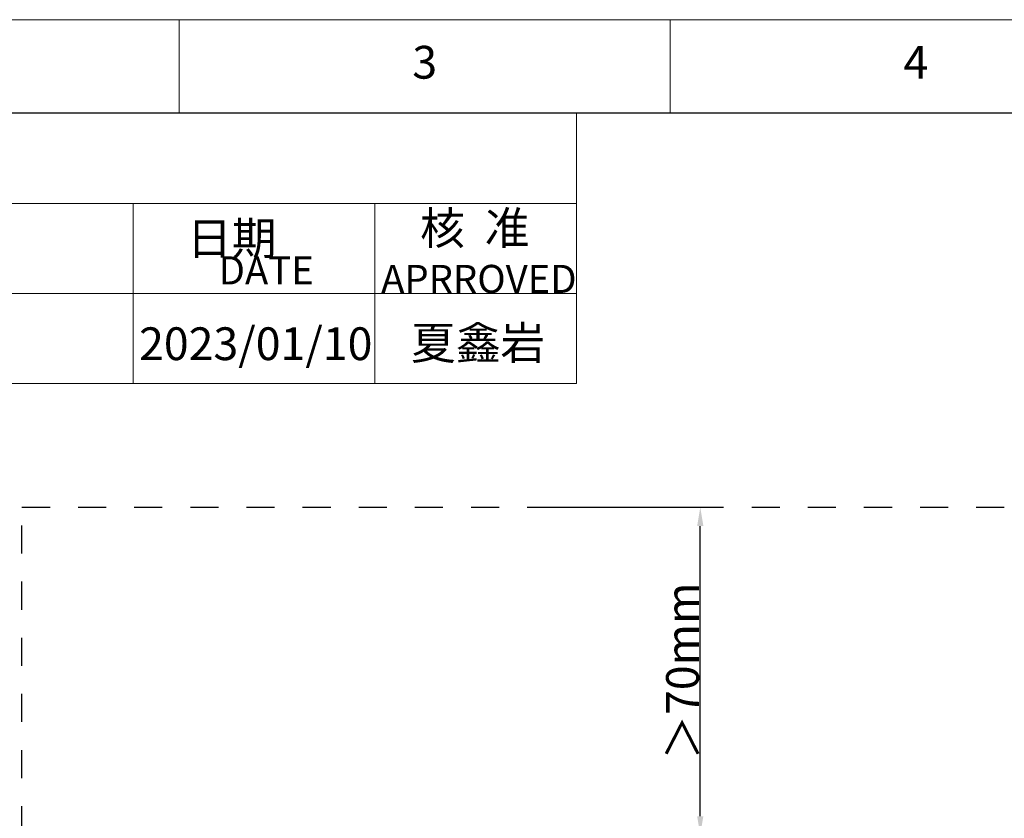
# Model space of a CAD drawing. Units: millimetres. Extents: x 54 to 474, y 40 to 337.
# Drawn here: x 142 to 247, y 252 to 337 of the extents above; entities that cross this region are included whole.
import ezdxf

# ---------------------------------------------------------------- set-up
doc = ezdxf.new("R2010")
doc.units = ezdxf.units.MM
doc.header["$MEASUREMENT"] = 0
doc.linetypes.add('DASHED', pattern=[6, 3, -3])
doc.layers.add('Layer0000', color=7, linetype='Continuous', lineweight=25)
doc.styles.get("Standard").update_dxf_attribs({"font": 'txt', "height": 3.5})
doc.styles.add('鸿蒙字体', font='txt', dxfattribs={"height": 3.5})
doc.dimstyles.new('安装示意', dxfattribs={"dimtxt": 3.5, "dimasz": 2, "dimexe": 0.18, "dimexo": 0, "dimgap": 0.09, "dimtad": 1, "dimtoh": 1, "dimdec": 1, "dimlfac": 2, "dimzin": 0, "dimdsep": 46, "dimtxsty": '鸿蒙字体', "dimcen": 0.09, "dimclrd": 3, "dimclre": 3, "dimclrt": 3, "dimadec": 0, "dimazin": 0, "dimtfac": 1, "dimtdec": 4, "dimtix": 1, "dimtofl": 0, "dimtmove": 0, "dimatfit": 1, "dimfxl": 0, "dimtolj": 1, "dimtzin": 0, "dimarcsym": 0})

# ---------------------------------------------------------------- blocks, each defined once
blk = doc.blocks.new('DrawingBorderBlk1')
at = {"layer": 'Layer0000', "color": 7, "linetype": 'Continuous', "lineweight": 18}
for p, q in [((420, 297), (-1.78e-14, 297)), ((105, 297), (105, 287)), ((157.5, 297), (157.5, 287))]:
    blk.add_line(p, q, dxfattribs=at)
at = {"layer": 'Layer0000', "color": 7, "linetype": 'Continuous', "lineweight": 25}
blk.add_line((409.9999999999998, 287), (10, 287), dxfattribs=at)
at = {"layer": 'Layer0000', "color": 7, "linetype": 'Continuous', "lineweight": -3, "insert": (131.25, 292), "char_height": 3.5, "attachment_point": 5, "line_spacing_factor": 0.7259999960660934, "style": '鸿蒙字体', "bg_fill": 2}
blk.add_mtext('3', dxfattribs=at)
at = {"layer": 'Layer0000', "color": 7, "linetype": 'Continuous', "lineweight": -3, "insert": (183.75, 292), "char_height": 3.5, "attachment_point": 5, "line_spacing_factor": 0.7259999960660934, "style": '鸿蒙字体'}
blk.add_mtext('4', dxfattribs=at)
blk = doc.blocks.new('*D43')
at = {"color": 3, "lineweight": -2}
for p, q in [((197.6058248459966, 285.0371699749078), (214.6302581779433, 285.0371699749078)), ((214.4502581779433, 252.0371699749078), (214.4502581779433, 283.0371699749078)), ((214.4502581779433, 250.0371699749078), (214.2702581779433, 250.0371699749078))]:
    blk.add_line(p, q, dxfattribs=at)
at = {"color": 3}
for points in [[(214.7835915112767, 283.0371699749078), (214.11692484461, 283.0371699749078), (214.4502581779433, 285.0371699749078)], [(214.11692484461, 252.0371699749078), (214.7835915112767, 252.0371699749078), (214.4502581779433, 250.0371699749078)]]:
    blk.add_solid(points, dxfattribs=at)
at = {"layer": 'Defpoints', "color": 0}
for p in [(197.6058248459966, 285.0371699749078), (214.4502581779433, 285.0371699749078), (214.4502581779433, 250.0371699749078)]:
    blk.add_point(p, dxfattribs=at)
at = {"color": 3, "insert": (212.552881128763, 267.5371699749078), "char_height": 3.5, "attachment_point": 5, "rotation": 90, "style": '鸿蒙字体'}
blk.add_mtext('\\A1;＞70mm', dxfattribs=at)

msp = doc.modelspace()

# ---------------------------------------------------------------- linework, layer by layer
at = {"color": 7, "linetype": 'Continuous', "lineweight": 18}
for p, q in [((201.2264161549746, 327.1341895343823), (63.74738362985397, 327.1341895343823)), ((201.2264161549746, 298.2635927041071), (201.2264161549746, 327.1341895343823)), ((63.74738362985397, 317.510657257624), (201.2264161549746, 317.510657257624)), ((153.8489476730104, 298.2635927041071), (153.8489476730104, 317.510657257624)), ((179.6476722389146, 298.2635927041071), (179.6476722389146, 317.510657257624)), ((63.74738362985397, 307.8871249808655), (201.2264161549746, 307.8871249808655)), ((63.74738362985397, 298.2635927041071), (201.2264161549746, 298.2635927041071))]:
    msp.add_line(p, q, dxfattribs=at)

# ---------------------------------------------------------------- texts
at = {"color": 7, "linetype": 'Continuous', "lineweight": -3, "char_height": 3.5, "attachment_point": 7, "line_spacing_factor": 1.000000011920928, "style": '鸿蒙字体'}
for s, insert, width in [('核  准', (184.5035174489709, 312.0334994351141), 32.76171875), ('{\\T2.5;日期}', (159.6029389991282, 312.0218417202704), 32.18626326819674)]:
    msp.add_mtext(s, dxfattribs=dict(at, insert=insert, width=width))
at = {"color": 7, "linetype": 'Continuous', "lineweight": -3, "insert": (162.9692335728031, 307.9140164623119), "char_height": 3, "attachment_point": 7, "line_spacing_factor": 1.199999999999999, "style": '鸿蒙字体'}
msp.add_mtext('DATE', dxfattribs=at)
at = {"color": 7, "linetype": 'Continuous', "lineweight": -3, "insert": (180.3376274429943, 307.9382630954458), "char_height": 3, "attachment_point": 7, "line_spacing_factor": 1.199999999999999}
msp.add_mtext('{\\Fharmonyos sans sc light.shx|c134;APRROVED}', dxfattribs=at)

# ---------------------------------------------------------------- next in the draw order: block references
msp.add_blockref('DrawingBorderBlk1', (53.74738362985397, 40.13418953438224))

# ---------------------------------------------------------------- next in the draw order: linework, layer by layer
at = {"color": 1, "linetype": 'DASHED'}
for p, q in [((141.9502581779433, 130.1018735264348), (141.9502581779433, 285.0371699749078)), ((141.9502581779433, 285.0371699749078), (387.3235197793516, 285.0371699749078))]:
    msp.add_line(p, q, dxfattribs=at)

# ---------------------------------------------------------------- next in the draw order: texts
at = {"linetype": 'ByBlock', "lineweight": -3, "insert": (154.4642518843466, 299.6724746110569), "char_height": 3.5, "width": 20.51790916500426, "attachment_point": 7, "style": '鸿蒙字体'}
msp.add_mtext('2023/01/10', dxfattribs=at)
at = {"linetype": 'ByBlock', "lineweight": -3, "insert": (183.5407773497071, 299.7516192250789), "char_height": 3.5, "attachment_point": 7, "line_spacing_factor": 1.199999999999999, "style": '鸿蒙字体'}
msp.add_mtext('夏鑫岩', dxfattribs=at)

# ---------------------------------------------------------------- next in the draw order: dimensions: what is measured, and where the dimension line sits
at = {"color": 7}
dim = msp.add_linear_dim(base=(214.4502581779433, 285.0371699749078), p1=(214.4502581779433, 250.0371699749078), p2=(197.6058248459966, 285.0371699749078), angle=90, text='＞70mm', dimstyle='安装示意', override={"dimtxsty": '鸿蒙字体'}, dxfattribs=at)
dim.commit()
dim.dimension.update_dxf_attribs({"geometry": '*D43', "text_midpoint": (212.552881128763, 267.5371699749078)})

doc.saveas('drawing.dxf')
